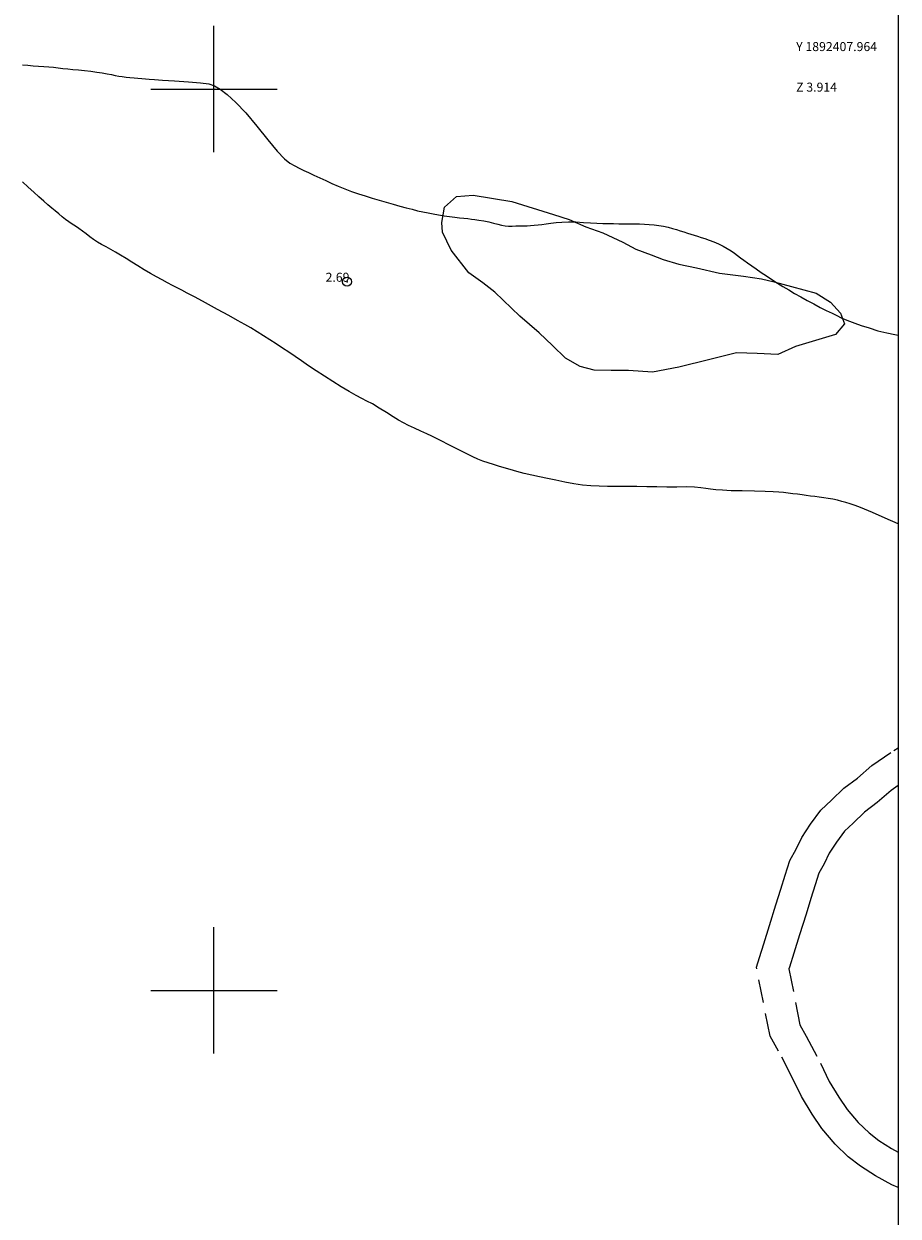
# Model space of a CAD drawing. Extents: x 332788 to 334038, y 1891891 to 1892701.
# Drawn here: x 333779 to 333876, y 1892275 to 1892407 of the extents above; entities that cross this region are included whole.
import ezdxf

# ---------------------------------------------------------------- set-up
doc = ezdxf.new("R2010")
doc.units = 0
doc.header["$MEASUREMENT"] = 0
doc.header["$PDMODE"] = 32
doc.header["$PDSIZE"] = -0.37
doc.linetypes.add('HIDDEN', pattern=[9.525, 6.35, -3.175])
for name, color, linetype in [('0GRAD2', 7, 'Continuous'), ('1TODAS1K', 7, 'Continuous'), ('ARBOLES', 90, 'Continuous'), ('BRECHA', 7, 'Continuous'), ('COTA FOTOGRAMETRICA', 10, 'Continuous'), ('DEPRESION INTERMEDIA', 7, 'Continuous'), ('HOJA', 7, 'Continuous'), ('SIMBOLO GRADICULA', 7, 'Continuous')]:
    doc.layers.add(name, color=color, linetype=linetype)
doc.styles.add('WMF-Times New Roman0', font='TIMES.TTF')
doc.linetypes.add('ZIGZAG', pattern='A,0.00254,-5.08,[131,ltypeshp.shx,S=5.08,R=0,X=-5.08,Y=0],-10.16,[131,ltypeshp.shx,S=5.08,R=180,X=5.08,Y=0],-5.08', length=20.32254)

msp = doc.modelspace()

# ---------------------------------------------------------------- linework, layer by layer
at = {"layer": '0GRAD2'}
msp.add_lwpolyline([(332810.94, 1891927.05), (332810.94, 1892665.02), (333875.94, 1892665.02), (333875.94, 1892584.35), (333875.94, 1892584.31), (333875.94, 1891927.02), (333874.07, 1891927.02), (333874.07, 1891927.02), (333873.36, 1891927.02), (332810.94, 1891927.02), (332810.94, 1891927.05)], dxfattribs=at)
at = {"layer": 'ARBOLES', "color": 3, "linetype": 'ZIGZAG', "lineweight": 9, "ltscale": 0.05}
msp.add_lwpolyline([(333833.07, 1892387.52), (333837.69, 1892386.07), (333839.42, 1892385.53), (333841.28, 1892384.73), (333843.17, 1892384.04), (333845.39, 1892383.02), (333846.84, 1892382.25), (333848.54, 1892381.62), (333849.85, 1892381.1), (333851.59, 1892380.56), (333853.57, 1892380.15), (333856.13, 1892379.56), (333858.78, 1892379.25), (333860.79, 1892378.94), (333862.17, 1892378.61), (333864.12, 1892378.11), (333866.84, 1892377.36), (333868.42, 1892376.34), (333869.53, 1892375.15), (333870, 1892373.95), (333869, 1892372.78), (333864.56, 1892371.42), (333862.6, 1892370.56), (333860.31, 1892370.65), (333858.01, 1892370.73), (333855.03, 1892369.98), (333851.6, 1892369.15), (333848.68, 1892368.59), (333846, 1892368.79), (333844.09, 1892368.76), (333842.21, 1892368.82), (333840.64, 1892369.21), (333839.03, 1892370.13), (333837.57, 1892371.54), (333836.11, 1892372.95), (333833.94, 1892374.79), (333831.19, 1892377.45), (333829.83, 1892378.5), (333828.28, 1892379.62), (333826.32, 1892382.14), (333825.36, 1892384.13), (333825.28, 1892385.21), (333825.6, 1892386.9), (333826.91, 1892388.07), (333828.76, 1892388.24), (333833.07, 1892387.52)], dxfattribs=at)
at = {"layer": 'BRECHA', "color": 1, "linetype": 'HIDDEN', "lineweight": 5, "ltscale": 0.4, "elevation": 0.04}
for points in [[(333875.94, 1892278.12), (333875.24, 1892278.45), (333873.44, 1892279.43), (333871.77, 1892280.49), (333870.41, 1892281.55), (333868.95, 1892282.95), (333867.48, 1892284.68), (333866.4, 1892286.28), (333865.22, 1892288.24), (333864.19, 1892290.35), (333862.67, 1892293.26), (333861.72, 1892294.93), (333860.21, 1892302.58), (333860.54, 1892303.64), (333861.02, 1892305.18), (333861.66, 1892307.2), (333862.38, 1892309.5), (333862.92, 1892311.23), (333863.4, 1892312.77), (333863.91, 1892314.41), (333864.62, 1892315.66), (333865.24, 1892316.95), (333866.23, 1892318.43), (333867.35, 1892319.98), (333868.54, 1892321.09), (333869.92, 1892322.45), (333871.43, 1892323.56), (333873.03, 1892324.96), (333875.45, 1892326.63), (333875.94, 1892326.93)], [(333875.94, 1892322.72), (333875.18, 1892322.19), (333873.62, 1892320.83), (333872.2, 1892319.78), (333870.96, 1892318.56), (333869.98, 1892317.65), (333869.1, 1892316.43), (333868.29, 1892315.21), (333867.73, 1892314.04), (333867.14, 1892313.01), (333866.74, 1892311.73), (333866.26, 1892310.19), (333865.72, 1892308.46), (333865, 1892306.15), (333864.36, 1892304.13), (333863.88, 1892302.59), (333863.82, 1892302.39), (333865.04, 1892296.17), (333865.75, 1892294.94), (333867.32, 1892291.93), (333868.3, 1892289.91), (333869.35, 1892288.17), (333870.28, 1892286.8), (333871.5, 1892285.35), (333872.71, 1892284.19), (333873.78, 1892283.36), (333875.22, 1892282.45), (333875.94, 1892282.05)]]:
    msp.add_lwpolyline(points, dxfattribs=at)
at = {"layer": 'COTA FOTOGRAMETRICA'}
msp.add_point((333814.77, 1892378.62, 2.69), dxfattribs=at)
at = {"layer": 'DEPRESION INTERMEDIA', "color": 17, "linetype": 'Continuous', "lineweight": 9, "elevation": 3.04}
for points in [[(333778.76, 1892402.69), (333779.35, 1892402.63), (333779.93, 1892402.58), (333780.52, 1892402.54), (333781.1, 1892402.51), (333781.66, 1892402.48), (333782.2, 1892402.42), (333782.71, 1892402.35), (333783.23, 1892402.28), (333783.77, 1892402.23), (333784.34, 1892402.18), (333784.96, 1892402.13), (333785.64, 1892402.06), (333786.33, 1892401.97), (333787, 1892401.88), (333787.6, 1892401.78), (333788.14, 1892401.69), (333788.62, 1892401.6), (333789.04, 1892401.51), (333789.44, 1892401.44), (333789.83, 1892401.38), (333790.25, 1892401.33), (333790.68, 1892401.29), (333791.13, 1892401.25), (333791.57, 1892401.22), (333792.01, 1892401.18), (333792.42, 1892401.15), (333792.82, 1892401.11), (333793.39, 1892401.06), (333794.29, 1892401), (333795.63, 1892400.92), (333797.16, 1892400.81), (333798.51, 1892400.7), (333799.43, 1892400.58), (333800.07, 1892400.37), (333800.68, 1892400), (333801.46, 1892399.4), (333802.42, 1892398.52), (333803.54, 1892397.35)], [(333803.54, 1892397.35), (333804.76, 1892395.89), (333805.97, 1892394.38), (333807.02, 1892393.11), (333807.83, 1892392.27), (333808.44, 1892391.78), (333808.96, 1892391.48), (333809.46, 1892391.23), (333809.97, 1892390.98), (333810.51, 1892390.73), (333811.1, 1892390.45), (333811.74, 1892390.15), (333812.4, 1892389.84), (333813.09, 1892389.52), (333813.79, 1892389.21), (333814.52, 1892388.91), (333815.27, 1892388.64), (333816.03, 1892388.39), (333816.79, 1892388.15), (333817.57, 1892387.91), (333818.34, 1892387.67), (333819.11, 1892387.44), (333819.88, 1892387.22), (333820.63, 1892387.01), (333821.34, 1892386.82), (333822, 1892386.66), (333822.61, 1892386.5), (333823.19, 1892386.37), (333823.76, 1892386.25), (333824.34, 1892386.14), (333824.93, 1892386.04), (333825.54, 1892385.94), (333826.15, 1892385.85), (333826.73, 1892385.77), (333827.26, 1892385.71), (333827.75, 1892385.66), (333828.18, 1892385.62), (333828.57, 1892385.58), (333828.97, 1892385.53), (333829.41, 1892385.46), (333829.94, 1892385.36), (333830.5, 1892385.25), (333831.03, 1892385.13), (333831.51, 1892385.01), (333831.92, 1892384.9), (333832.32, 1892384.83), (333832.71, 1892384.8), (333833.1, 1892384.8), (333833.5, 1892384.81), (333833.92, 1892384.82), (333834.33, 1892384.83), (333834.75, 1892384.84), (333835.15, 1892384.86), (333835.55, 1892384.88), (333835.97, 1892384.92), (333836.4, 1892384.97), (333836.86, 1892385.04), (333837.38, 1892385.11), (333837.97, 1892385.18), (333838.63, 1892385.24), (333839.36, 1892385.26), (333840.17, 1892385.25), (333841, 1892385.2), (333841.79, 1892385.15), (333842.51, 1892385.12), (333843.17, 1892385.09), (333843.78, 1892385.08), (333844.36, 1892385.07), (333844.94, 1892385.06), (333845.51, 1892385.06), (333846.09, 1892385.05), (333846.68, 1892385.04), (333847.24, 1892385.03), (333847.79, 1892385.01), (333848.32, 1892384.98), (333848.85, 1892384.93), (333849.38, 1892384.86), (333849.9, 1892384.77), (333850.4, 1892384.66), (333850.88, 1892384.53), (333851.33, 1892384.4), (333851.76, 1892384.27), (333852.16, 1892384.14), (333852.55, 1892384.02), (333852.93, 1892383.9), (333853.29, 1892383.78), (333853.66, 1892383.67), (333854.06, 1892383.54), (333854.5, 1892383.41), (333854.97, 1892383.24), (333855.47, 1892383.05), (333855.99, 1892382.82), (333856.51, 1892382.56), (333856.98, 1892382.3), (333857.4, 1892382.04), (333857.77, 1892381.78), (333858.11, 1892381.54), (333858.46, 1892381.28), (333858.83, 1892381.02), (333859.23, 1892380.73), (333859.69, 1892380.4), (333860.2, 1892380.04), (333860.75, 1892379.66), (333861.33, 1892379.26), (333861.93, 1892378.87), (333862.54, 1892378.48), (333863.16, 1892378.09), (333863.8, 1892377.72), (333864.45, 1892377.33), (333865.14, 1892376.94), (333865.84, 1892376.55), (333866.57, 1892376.16), (333867.29, 1892375.78), (333867.97, 1892375.43), (333868.6, 1892375.12), (333869.13, 1892374.86), (333869.61, 1892374.63), (333870.07, 1892374.43), (333870.56, 1892374.23), (333871.13, 1892374.02), (333871.84, 1892373.77), (333872.71, 1892373.49), (333873.69, 1892373.19), (333874.67, 1892372.94), (333875.58, 1892372.75), (333875.94, 1892372.69)], [(333848.04, 1892355.87), (333846.92, 1892355.89), (333845.8, 1892355.9), (333844.71, 1892355.91), (333843.69, 1892355.92), (333842.74, 1892355.93), (333841.84, 1892355.97), (333840.92, 1892356.06), (333839.94, 1892356.21), (333838.94, 1892356.4), (333837.96, 1892356.6), (333837.02, 1892356.79), (333836.14, 1892356.97), (333835.28, 1892357.16), (333834.43, 1892357.36), (333833.62, 1892357.58), (333832.87, 1892357.79), (333832.2, 1892357.99), (333831.59, 1892358.17), (333831.01, 1892358.35), (333830.43, 1892358.54), (333829.86, 1892358.73), (333829.29, 1892358.95), (333828.73, 1892359.19), (333828.14, 1892359.48), (333827.49, 1892359.81), (333826.75, 1892360.19), (333826, 1892360.58), (333825.31, 1892360.93), (333824.72, 1892361.22), (333824.19, 1892361.48), (333823.62, 1892361.74), (333822.96, 1892362.04), (333822.25, 1892362.36), (333821.59, 1892362.68), (333821.03, 1892362.96), (333820.49, 1892363.26), (333819.89, 1892363.63), (333819.14, 1892364.1), (333818.34, 1892364.61), (333817.59, 1892365.06), (333816.97, 1892365.39), (333816.4, 1892365.67), (333815.77, 1892366), (333815.01, 1892366.43), (333814.13, 1892366.96), (333813.19, 1892367.54), (333812.26, 1892368.14), (333811.36, 1892368.73), (333810.51, 1892369.3), (333809.73, 1892369.84), (333809.01, 1892370.34), (333808.31, 1892370.82), (333807.6, 1892371.27), (333806.9, 1892371.72), (333806.2, 1892372.16), (333805.49, 1892372.61), (333804.8, 1892373.06), (333804.11, 1892373.49), (333803.42, 1892373.89), (333802.63, 1892374.32), (333801.64, 1892374.86), (333800.4, 1892375.54), (333799.07, 1892376.27), (333797.9, 1892376.91), (333797.04, 1892377.36), (333796.42, 1892377.68), (333795.91, 1892377.94), (333795.4, 1892378.21), (333794.85, 1892378.51), (333794.26, 1892378.84), (333793.62, 1892379.18), (333792.95, 1892379.55), (333792.25, 1892379.95), (333791.56, 1892380.37), (333790.88, 1892380.8), (333790.24, 1892381.21), (333789.64, 1892381.57), (333789.09, 1892381.9), (333788.56, 1892382.19), (333788.04, 1892382.48), (333787.53, 1892382.75), (333787.06, 1892383.03), (333786.62, 1892383.32), (333786.21, 1892383.62), (333785.81, 1892383.92), (333785.41, 1892384.22), (333785.02, 1892384.51), (333784.63, 1892384.78), (333784.26, 1892385.02), (333783.9, 1892385.27), (333783.53, 1892385.53), (333783.15, 1892385.82), (333782.77, 1892386.14), (333782.38, 1892386.47), (333781.99, 1892386.8), (333781.57, 1892387.16), (333781.11, 1892387.57), (333780.58, 1892388.04), (333780, 1892388.56), (333779.38, 1892389.12), (333778.74, 1892389.69)], [(333875.94, 1892351.75), (333874.49, 1892352.4), (333873.08, 1892353.03), (333872.21, 1892353.4), (333871.58, 1892353.65), (333871.06, 1892353.83), (333870.6, 1892353.98), (333870.15, 1892354.12), (333869.69, 1892354.25), (333869.21, 1892354.38), (333868.71, 1892354.49), (333868.19, 1892354.58), (333867.68, 1892354.66), (333867.18, 1892354.73), (333866.7, 1892354.78), (333866.22, 1892354.84), (333865.75, 1892354.9), (333865.27, 1892354.97), (333864.77, 1892355.04), (333864.26, 1892355.11), (333863.73, 1892355.18), (333863.22, 1892355.23), (333862.69, 1892355.28), (333862.06, 1892355.33), (333861.18, 1892355.36), (333859.98, 1892355.39), (333858.64, 1892355.41), (333857.4, 1892355.44), (333856.44, 1892355.48), (333855.71, 1892355.53), (333855.13, 1892355.6), (333854.6, 1892355.69), (333854.04, 1892355.77), (333853.34, 1892355.83), (333852.44, 1892355.85), (333851.39, 1892355.84), (333850.28, 1892355.84), (333849.16, 1892355.85), (333848.04, 1892355.87)]]:
    msp.add_lwpolyline(points, dxfattribs=at)
at = {"layer": 'HOJA', "elevation": 0.04}
msp.add_lwpolyline([(332810.94, 1891927.05), (332810.94, 1892665.02), (333875.94, 1892665.02), (333875.94, 1892584.35), (333875.94, 1892584.31), (333875.94, 1891927.02), (333874.07, 1891927.02), (333874.07, 1891927.02), (333873.36, 1891927.02), (332810.94, 1891927.02), (332810.94, 1891927.05)], dxfattribs=at)
at = {"layer": 'SIMBOLO GRADICULA', "color": 5}
for points in [[(333800, 1892393), (333800, 1892400), (333800, 1892407)], [(333793, 1892400), (333800, 1892400), (333807, 1892400)], [(333800, 1892293), (333800, 1892300), (333800, 1892307)], [(333793, 1892300), (333800, 1892300), (333807, 1892300)]]:
    msp.add_lwpolyline(points, dxfattribs=at)

# ---------------------------------------------------------------- texts
at = {"layer": '1TODAS1K', "style": 'WMF-Times New Roman0'}
for s, p in [('Y 1892407.964', (333864.62, 1892404.21)), ('Z 3.914', (333864.62, 1892399.71)), ('2.69', (333812.39, 1892378.62))]:
    msp.add_text(s, height=1, dxfattribs=at).set_placement(p)

doc.saveas('drawing.dxf')
